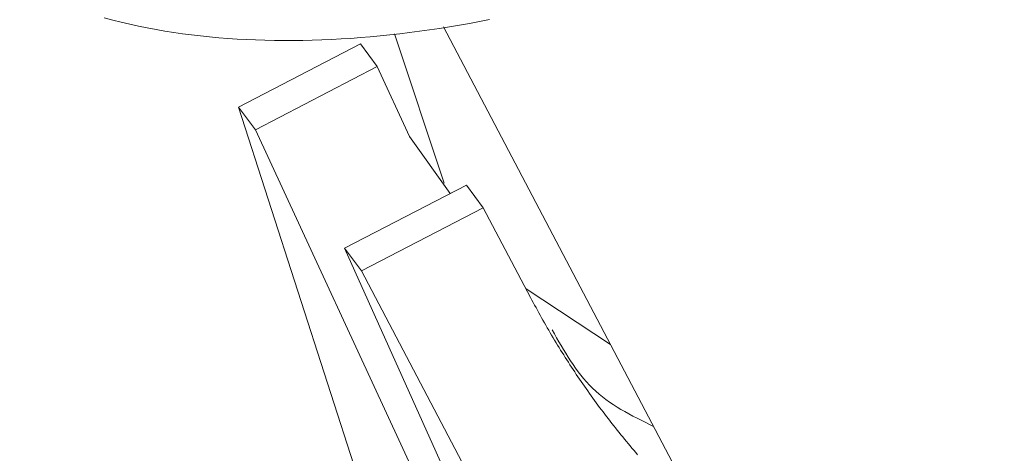
# Model space of a CAD drawing. Units: millimetres. Extents: x 280.5 to 339.9, y 161.4 to 223.7.
# Drawn here: x 317.3 to 317.4, y 180.5 to 180.5 of the extents above; entities that cross this region are included whole.
import ezdxf

# ---------------------------------------------------------------- set-up
doc = ezdxf.new("R2010")
doc.units = ezdxf.units.MM
doc.header["$MEASUREMENT"] = 0
doc.linetypes.add('AI-Linetype-0', pattern=[2.116667, 1.058333, -1.058333])
doc.layers.add('Ebene 1', color=7, linetype='Continuous', lineweight=0)

# ---------------------------------------------------------------- blocks, each defined once
blk = doc.blocks.new('Block_0')
at = {"layer": 'Ebene 1', "color": 250, "lineweight": 9}
for p, q in [((317.364281, 180.507944), (317.382631, 180.473005)), ((317.360718, 180.507456), (317.36431, 180.496612)), ((317.349409, 180.502126), (317.358244, 180.506717)), ((317.359474, 180.505076), (317.358244, 180.506717)), ((317.359474, 180.505076), (317.350639, 180.500485)), ((317.361818, 180.499999), (317.359474, 180.505076)), ((317.361126, 180.465746), (317.349409, 180.502126)), ((317.349409, 180.502126), (317.350639, 180.500485)), ((317.350639, 180.500485), (317.375143, 180.447394)), ((317.364745, 180.495849), (317.361818, 180.499999)), ((317.357094, 180.491874), (317.36593, 180.496464)), ((317.36593, 180.496464), (317.36716, 180.494823)), ((317.36716, 180.494823), (317.358324, 180.490233)), ((317.370583, 180.488306), (317.36716, 180.494823)), ((317.379902, 180.441045), (317.357094, 180.491874)), ((317.357094, 180.491874), (317.358324, 180.490233)), ((317.358324, 180.490233), (317.394728, 180.420919)), ((317.376392, 180.484884), (317.370259, 180.488921))]:
    blk.add_line(p, q, dxfattribs=at)
for points in [[(317.339668, 180.508601), (317.340284, 180.508438), (317.340904, 180.508285), (317.341529, 180.508141), (317.342157, 180.508006), (317.342789, 180.507879), (317.343425, 180.507761), (317.344065, 180.507652), (317.344708, 180.507551), (317.345355, 180.507458), (317.346005, 180.507373), (317.346658, 180.507296), (317.347315, 180.507227), (317.347976, 180.507166), (317.348639, 180.507113), (317.349306, 180.507068), (317.349976, 180.507031), (317.35065, 180.507001), (317.351326, 180.506979), (317.352006, 180.506965), (317.352688, 180.506958), (317.353374, 180.506959), (317.354063, 180.506967), (317.354754, 180.506982), (317.355449, 180.507005), (317.356146, 180.507035), (317.356845, 180.507073), (317.357548, 180.507118), (317.358253, 180.50717), (317.35896, 180.507229), (317.35967, 180.507295), (317.360382, 180.507369), (317.361096, 180.507449), (317.361812, 180.507537), (317.362531, 180.507631), (317.363251, 180.507732), (317.363974, 180.50784), (317.364698, 180.507955), (317.365424, 180.508077), (317.366151, 180.508206), (317.366881, 180.508341), (317.367611, 180.508483)], [(317.37835, 180.476892), (317.378213, 180.477051), (317.378077, 180.477211), (317.377941, 180.47737), (317.377806, 180.477531), (317.377672, 180.477692), (317.377538, 180.477853), (317.377404, 180.478015), (317.377271, 180.478177), (317.377139, 180.47834), (317.377008, 180.478503), (317.376876, 180.478667), (317.376746, 180.478831), (317.376616, 180.478995), (317.376486, 180.47916), (317.376358, 180.479326), (317.376229, 180.479491), (317.376102, 180.479658), (317.375975, 180.479825), (317.375848, 180.479992), (317.375722, 180.480159), (317.375597, 180.480327), (317.375472, 180.480496), (317.375348, 180.480665), (317.375224, 180.480834), (317.375101, 180.481004), (317.374979, 180.481174), (317.374857, 180.481345), (317.374736, 180.481516), (317.374615, 180.481688), (317.374495, 180.481859), (317.374376, 180.482032), (317.374257, 180.482205), (317.374139, 180.482378), (317.374021, 180.482551), (317.373904, 180.482725), (317.373788, 180.4829), (317.373672, 180.483074), (317.373557, 180.483249), (317.373442, 180.483425), (317.373328, 180.483601), (317.373214, 180.483777), (317.373101, 180.483954), (317.372989, 180.484131), (317.372877, 180.484308), (317.372766, 180.484486), (317.372656, 180.484664), (317.372546, 180.484842), (317.372437, 180.485021), (317.372329, 180.485201), (317.372221, 180.485381), (317.372114, 180.485561), (317.372008, 180.485742), (317.371903, 180.485923), (317.371798, 180.486104), (317.371694, 180.486286), (317.371591, 180.486469), (317.371488, 180.486652), (317.371386, 180.486835), (317.371285, 180.487018), (317.371184, 180.487201), (317.371083, 180.487385), (317.370983, 180.487569), (317.370882, 180.487753), (317.370782, 180.487937), (317.370682, 180.488122), (317.370583, 180.488306)], [(317.372155, 180.485948), (317.372316, 180.485663), (317.372478, 180.485378), (317.372641, 180.485093), (317.372805, 180.484811), (317.372971, 180.48453), (317.37314, 180.484252), (317.373312, 180.483977), (317.373488, 180.483705), (317.373668, 180.483438), (317.373852, 180.483175), (317.374041, 180.482916), (317.374236, 180.482664), (317.374437, 180.482417), (317.374645, 180.482176), (317.37486, 180.481943), (317.375083, 180.481717), (317.375313, 180.481499), (317.375553, 180.481289), (317.375801, 180.481088), (317.376056, 180.480894), (317.376319, 180.480707), (317.376588, 180.480526), (317.376863, 180.480351), (317.377144, 180.480182), (317.37743, 180.480017), (317.377719, 180.479856), (317.378012, 180.479699), (317.378309, 180.479545), (317.378607, 180.479392), (317.378908, 180.479242), (317.379209, 180.479093), (317.379512, 180.478944)]]:
    blk.add_lwpolyline(points, dxfattribs=at)

msp = doc.modelspace()

# ---------------------------------------------------------------- linework, layer by layer
at = {"layer": 'Ebene 1', "color": 250, "linetype": 'AI-Linetype-0', "lineweight": 18}
msp.add_open_spline([(314.365625, 213.375), (300.282364, 213.375), (288.865625, 201.958261), (288.865625, 187.875), (288.865625, 173.791739), (300.282364, 162.375), (314.365625, 162.375), (328.448886, 162.375), (339.865625, 173.791739), (339.865625, 187.875), (339.865625, 201.958261), (328.448886, 213.375), (314.365625, 213.375)], degree=3, knots=[0, 0, 0, 0, 1, 1, 1, 2, 2, 2, 3, 3, 3, 4, 4, 4, 4], dxfattribs=at)

# ---------------------------------------------------------------- block references
at = {"layer": 'Ebene 1'}
msp.add_blockref('Block_0', (0, 0), dxfattribs=at)

doc.saveas('drawing.dxf')
